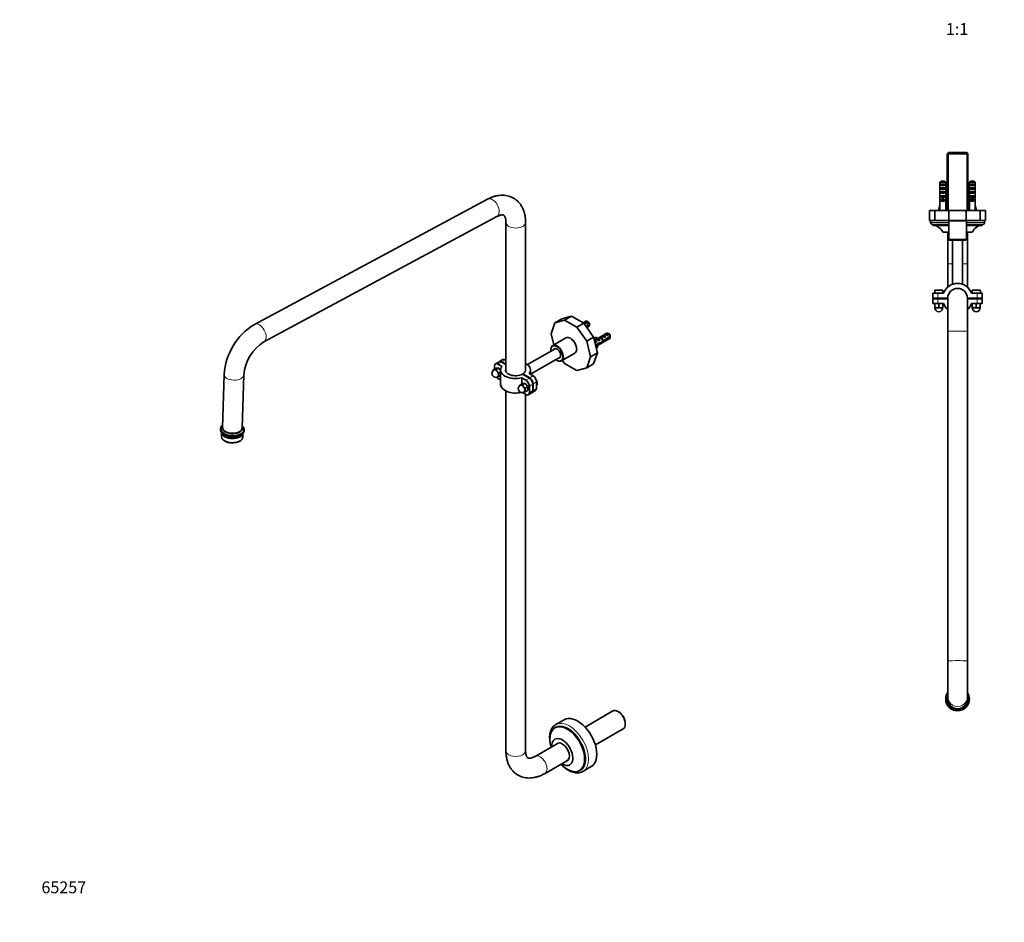
# Model space of a CAD drawing. Units: millimetres. Extents: x 0 to 1910, y 0 to 2455.
# Drawn here: x 0 to 1000, y 0 to 917 of the extents above; entities that cross this region are included whole.
import ezdxf
from ezdxf import colors
from ezdxf.entities.mleader import LeaderData, LeaderLine
from ezdxf.enums import TextEntityAlignment as Align
from ezdxf.math import Vec2, Vec3

# ---------------------------------------------------------------- set-up
doc = ezdxf.new("R2010")
doc.units = ezdxf.units.MM
for name, color, linetype in [('DV3_Défaut', 7, 'Continuous'), ('DV5_Défaut', 7, 'Continuous'), ('Défaut', 7, 'Continuous')]:
    doc.layers.add(name, color=color, linetype=linetype)
doc.styles.add('SEACAD_ArialB', font='arialbd.ttf')

# ---------------------------------------------------------------- blocks, each defined once
blk = doc.blocks.new('_DOT')
at = {"color": 0}
blk.add_line((0, 0), (-1, 0), dxfattribs=at)
at = {"color": 0, "const_width": 0.333}
blk.add_lwpolyline([(-0.1665, 0, 1), (0.1665, 0, 1)], format="xyb", close=True, dxfattribs=at)
blk = doc.blocks.new('SE2')
at = {"layer": 'DV3_Défaut', "color": 7, "linetype": 'Continuous', "lineweight": 35}
for p, q in [((943.3, 782.1), (942.1, 780.9)), ((942.1, 780.9), (963.1, 780.9)), ((942.1, 780.9), (942.1, 723.1)), ((961.9, 782.1), (943.3, 782.1)), ((963.1, 780.9), (961.9, 782.1)), ((963.1, 723.1), (963.1, 780.9)), ((934.7, 751.9), (934.7, 746)), ((940.6, 751.9), (934.7, 751.9)), ((935.9, 753.1), (939.4, 753.1)), ((940.6, 751.9), (940.6, 746)), ((964.7, 751.9), (964.7, 746)), ((970.6, 751.9), (964.7, 751.9)), ((965.9, 753.1), (969.4, 753.1)), ((970.6, 751.9), (970.6, 746)), ((934.6, 741.9), (934.8, 741.9)), ((935.6, 749.1), (935.6, 750.1)), ((935.6, 750.1), (939.6, 750.1)), ((935.6, 749.1), (939.6, 749.1)), ((935.6, 745.1), (935.6, 746.1)), ((935.6, 746.1), (939.6, 746.1)), ((935.6, 745.1), (939.6, 745.1)), ((935.6, 741.1), (935.6, 742.1)), ((935.6, 742.1), (939.6, 742.1)), ((935.6, 741.1), (939.6, 741.1)), ((939.6, 749.1), (939.6, 750.1)), ((939.6, 745.1), (939.6, 746.1)), ((939.6, 741.1), (939.6, 742.1)), ((940.6, 741.9), (940.5, 741.9)), ((964.6, 741.9), (964.8, 741.9)), ((965.6, 749.1), (965.6, 750.1)), ((965.6, 750.1), (969.6, 750.1)), ((965.6, 749.1), (969.6, 749.1)), ((965.6, 745.1), (965.6, 746.1)), ((965.6, 746.1), (969.6, 746.1)), ((965.6, 745.1), (969.6, 745.1)), ((965.6, 741.1), (965.6, 742.1)), ((965.6, 742.1), (969.6, 742.1)), ((965.6, 741.1), (969.6, 741.1)), ((969.6, 749.1), (969.6, 750.1)), ((969.6, 745.1), (969.6, 746.1)), ((969.6, 741.1), (969.6, 742.1)), ((970.6, 741.9), (970.5, 741.9)), ((934.6, 739.2), (934.6, 737.6)), ((934.7, 736.5), (934.7, 730.1)), ((935.6, 737.2), (935.6, 738.1)), ((935.6, 738.1), (936.9, 738.1)), ((935.6, 737.2), (936.9, 737.2)), ((935.6, 733.2), (935.6, 734.1)), ((935.6, 734.1), (936.9, 734.1)), ((935.6, 733.2), (939.6, 733.2)), ((936.9, 738.3), (936.9, 738.1)), ((936.9, 738.1), (936.9, 734.6)), ((936.9, 734.6), (938.4, 734.6)), ((936.9, 734.6), (936.9, 734)), ((936.9, 734), (938.4, 734)), ((938.4, 738.3), (938.4, 738.1)), ((938.4, 738.1), (939.6, 738.1)), ((938.4, 738.1), (938.4, 734.6)), ((938.4, 737.2), (939.6, 737.2)), ((938.4, 734.6), (938.4, 734)), ((938.4, 734.1), (939.6, 734.1)), ((939.6, 737.2), (939.6, 738.1)), ((939.6, 733.2), (939.6, 734.1)), ((940.6, 737.6), (940.6, 739.2)), ((940.6, 736.5), (940.6, 730.1)), ((964.6, 739.2), (964.6, 737.6)), ((964.7, 736.5), (964.7, 730.1)), ((965.6, 737.2), (965.6, 738.1)), ((965.6, 738.1), (966.9, 738.1)), ((965.6, 737.2), (966.9, 737.2)), ((965.6, 733.2), (965.6, 734.1)), ((965.6, 734.1), (966.9, 734.1)), ((965.6, 733.2), (969.6, 733.2)), ((966.9, 738.3), (966.9, 738.1)), ((966.9, 738.1), (966.9, 734.6)), ((966.9, 734.6), (968.4, 734.6)), ((966.9, 734.6), (966.9, 734)), ((966.9, 734), (968.4, 734)), ((968.4, 738.3), (968.4, 738.1)), ((968.4, 738.1), (969.6, 738.1)), ((968.4, 738.1), (968.4, 734.6)), ((968.4, 737.2), (969.6, 737.2)), ((968.4, 734.6), (968.4, 734)), ((968.4, 734.1), (969.6, 734.1)), ((969.6, 737.2), (969.6, 738.1)), ((969.6, 733.2), (969.6, 734.1)), ((970.6, 737.6), (970.6, 739.2)), ((970.6, 736.5), (970.6, 730.1)), ((929.7, 723.1), (924.2, 723.1)), ((924.2, 713.1), (924.2, 723.1)), ((943.9, 723.1), (929.7, 723.1)), ((929.7, 713.1), (929.7, 723.1)), ((933.3, 723.4), (934.6, 729.1)), ((934.6, 723.1), (933.3, 723.4)), ((934.4, 723.2), (934.3, 723.1)), ((934.7, 730.1), (934.6, 730.1)), ((934.6, 730.1), (934.6, 729.1)), ((940.6, 730.1), (940.6, 730.1)), ((940.6, 729.1), (940.6, 730.1)), ((941.9, 723.4), (940.6, 729.1)), ((940.6, 723.1), (941.9, 723.4)), ((940.9, 723.1), (940.8, 723.2)), ((961.4, 723.1), (943.9, 723.1)), ((943.9, 713.1), (943.9, 723.1)), ((975.6, 723.1), (961.4, 723.1)), ((961.4, 713.1), (961.4, 723.1)), ((963.3, 723.4), (964.6, 729.1)), ((964.6, 723.1), (963.3, 723.4)), ((964.4, 723.2), (964.3, 723.1)), ((964.7, 730.1), (964.6, 730.1)), ((964.6, 730.1), (964.6, 729.1)), ((970.6, 730.1), (970.6, 730.1)), ((970.6, 729.1), (970.6, 730.1)), ((971.9, 723.4), (970.6, 729.1)), ((970.6, 723.1), (971.9, 723.4)), ((970.9, 723.1), (970.8, 723.2)), ((981, 723.1), (975.6, 723.1)), ((975.6, 713.1), (975.6, 723.1)), ((981, 713.1), (981, 723.1)), ((929.7, 713.1), (924.2, 713.1)), ((925.1, 713.1), (925.1, 711.1)), ((943.9, 713.1), (929.7, 713.1)), ((944.1, 713.1), (943.6, 712.6)), ((943.6, 712.6), (961.6, 712.6)), ((943.6, 712.6), (943.6, 699.7)), ((961.4, 713.1), (943.9, 713.1)), ((961.6, 712.6), (961.1, 713.1)), ((975.6, 713.1), (961.4, 713.1)), ((961.6, 693.6), (961.6, 712.6)), ((981, 713.1), (975.6, 713.1)), ((980.1, 711.1), (980.1, 713.1)), ((943.6, 709.1), (927.1, 709.1)), ((927.6, 709.1), (927.6, 708.1)), ((943.6, 708.1), (927.6, 708.1)), ((943.6, 701.1), (937.6, 701.1)), ((942.6, 701.1), (942.6, 669.1)), ((978.1, 709.1), (961.6, 709.1)), ((977.6, 708.1), (961.6, 708.1)), ((967.6, 701.1), (961.6, 701.1)), ((962.6, 669.1), (962.6, 701.1)), ((977.6, 708.1), (977.6, 709.1)), ((943.6, 696.5), (943.6, 693.6)), ((961.6, 693.6), (943.6, 693.6)), ((943.6, 693.6), (944.1, 693.1)), ((944.1, 693.1), (961.1, 693.1)), ((947.6, 693.1), (947.6, 648.2)), ((957.6, 648.2), (957.6, 693.1)), ((961.1, 693.1), (961.6, 693.6)), ((942.6, 669.1), (942.6, 645.3)), ((962.6, 645.3), (962.6, 669.1)), ((929.5, 641.1), (929.4, 641.1)), ((929.4, 641.1), (929.4, 639.1)), ((929.5, 642.1), (929.5, 641.1)), ((929.9, 642.4), (937.4, 642.4)), ((937.7, 642.1), (937.8, 641.1)), ((937.8, 641.1), (937.8, 641.1)), ((937.9, 639.1), (937.8, 641.1)), ((967.5, 641.1), (967.4, 641.1)), ((967.4, 641.1), (967.4, 639.1)), ((967.5, 642.1), (967.5, 641.1)), ((967.9, 642.4), (975.4, 642.4)), ((975.7, 642.1), (975.8, 641.1)), ((975.8, 641.1), (975.8, 641.1)), ((975.9, 639.1), (975.8, 641.1)), ((927.6, 634.1), (927.6, 639.1)), ((927.6, 639.1), (932.6, 639.1)), ((932.6, 634.1), (927.6, 634.1)), ((927.6, 628.6), (927.6, 633.6)), ((927.6, 633.6), (932.6, 633.6)), ((931.1, 634.1), (931.1, 633.6)), ((938.5, 639.1), (932.6, 639.1)), ((932.6, 634.1), (942.6, 634.1)), ((942.6, 633.6), (932.6, 633.6)), ((936.1, 633.6), (936.1, 634.1)), ((942.6, 634.1), (942.6, 600.3)), ((962.6, 634.1), (972.6, 634.1)), ((962.6, 600.3), (962.6, 634.1)), ((972.6, 633.6), (962.6, 633.6)), ((972.6, 639.1), (966.8, 639.1)), ((969.1, 634.1), (969.1, 633.6)), ((972.6, 639.1), (977.6, 639.1)), ((977.6, 634.1), (972.6, 634.1)), ((972.6, 633.6), (977.6, 633.6)), ((974.1, 633.6), (974.1, 634.1)), ((977.6, 639.1), (977.6, 634.1)), ((977.6, 633.6), (977.6, 628.6)), ((932.6, 628.6), (927.6, 628.6)), ((930.2, 628.6), (929.6, 628.1)), ((929.6, 628.1), (929.6, 628.6)), ((929.6, 628.1), (929.6, 624.8)), ((929.6, 624.8), (929.6, 624.4)), ((929.6, 624.4), (931.1, 624.4)), ((931.6, 624.4), (931.1, 624.4)), ((932.1, 624.4), (931.6, 624.4)), ((932.1, 624.4), (935.1, 624.4)), ((932.6, 628.6), (938.5, 628.6)), ((933.6, 628.1), (933.1, 628.6)), ((934.2, 628.6), (933.6, 628.1)), ((933.6, 628.1), (933.6, 624.8)), ((935.6, 624.4), (935.1, 624.4)), ((936.1, 624.4), (935.6, 624.4)), ((936.1, 624.4), (937.6, 624.4)), ((937.6, 628.1), (937.1, 628.6)), ((937.6, 628.6), (937.6, 628.1)), ((937.6, 628.1), (937.6, 624.8)), ((937.6, 624.4), (937.6, 624.8)), ((966.8, 628.6), (972.6, 628.6)), ((968.2, 628.6), (967.6, 628.1)), ((967.6, 628.1), (967.6, 628.6)), ((967.6, 628.1), (967.6, 624.8)), ((967.6, 624.8), (967.6, 624.4)), ((967.6, 624.4), (969.1, 624.4)), ((969.6, 624.4), (969.1, 624.4)), ((970.1, 624.4), (969.6, 624.4)), ((970.1, 624.4), (973.1, 624.4)), ((971.6, 628.1), (971.1, 628.6)), ((972.2, 628.6), (971.6, 628.1)), ((971.6, 628.1), (971.6, 624.8)), ((977.6, 628.6), (972.6, 628.6)), ((973.6, 624.4), (973.1, 624.4)), ((974.1, 624.4), (973.6, 624.4)), ((974.1, 624.4), (975.6, 624.4)), ((975.6, 628.1), (975.1, 628.6)), ((975.6, 628.6), (975.6, 628.1)), ((975.6, 628.1), (975.6, 624.8)), ((975.6, 624.4), (975.6, 624.8)), ((942.6, 600.3), (942.6, 265.5)), ((962.6, 265.5), (962.6, 600.3)), ((942.6, 265.5), (942.6, 229.3)), ((962.6, 229.3), (962.6, 265.5)), ((940.6, 227), (940.6, 226.9)), ((942.6, 229.3), (942.6, 227)), ((962.6, 227), (962.6, 229.3)), ((964.6, 226.9), (964.6, 227))]:
    blk.add_line(p, q, dxfattribs=at)
at = {"layer": 'DV3_Défaut', "color": 7, "linetype": 'Continuous', "lineweight": 18}
for p, q in [((943.3, 723.1), (943.3, 782.1)), ((961.9, 723.1), (961.9, 782.1)), ((936.9, 738.1), (937.6, 738.1)), ((937.6, 738.1), (938.4, 738.1)), ((966.9, 738.1), (967.6, 738.1)), ((967.6, 738.1), (968.4, 738.1)), ((943.6, 711.1), (925.1, 711.1)), ((980.1, 711.1), (961.6, 711.1)), ((947.6, 669.1), (942.6, 669.1)), ((962.6, 669.1), (957.6, 669.1)), ((929.5, 642.1), (937.7, 642.1)), ((967.5, 642.1), (975.7, 642.1)), ((931.6, 634.1), (931.6, 633.6)), ((932.6, 639.1), (932.6, 634.1)), ((932.6, 633.6), (932.6, 628.6)), ((935.6, 634.1), (935.6, 633.6)), ((969.6, 634.1), (969.6, 633.6)), ((972.6, 634.1), (972.6, 639.1)), ((972.6, 628.6), (972.6, 633.6)), ((973.6, 634.1), (973.6, 633.6))]:
    blk.add_line(p, q, dxfattribs=at)
at = {"layer": 'DV3_Défaut', "color": 7, "linetype": 'Continuous', "lineweight": 35}
for centre, radius, start, end in [((927.1, 711.1), 1.99, 180, 270), ((978.1, 711.1), 1.99, 270, 0), ((927.6, 697.4), 10.6, 20.016, 90), ((977.6, 697.4), 10.6, 90, 159.984), ((934.8, 698.1), 9, 349.6274, 10.3709), ((952.6, 634.1), 15, 19.4712, 160.5288), ((952.6, 634.1), 10, 0, 180), ((931.9, 630.1), 5.76, 247.1725, 262.6746), ((933.6, 624.4), 4, 180, 0), ((931.4, 630.1), 5.76, 277.3254, 292.8275), ((935.9, 630.1), 5.76, 247.1725, 262.6746), ((935.4, 630.1), 5.76, 277.3254, 292.8275), ((952.6, 633.6), 15, 199.4712, 228.1897), ((952.6, 633.6), 15, 311.8103, 340.5288), ((969.9, 630.1), 5.76, 247.1725, 262.6746), ((971.6, 624.4), 4, 180, 0), ((969.4, 630.1), 5.76, 277.3254, 292.8275), ((973.9, 630.1), 5.76, 247.1725, 262.6746), ((973.4, 630.1), 5.76, 277.3254, 292.8275)]:
    blk.add_arc(centre, radius, start, end, dxfattribs=at)
for centre, major_axis, ratio, start_param, end_param in [((937.6, 744.2), (0, 10.5), 0.285569, 1.403348, 1.570796), ((937.6, 744.2), (0, 6.74), 0.445101, 1.570796, 1.910633), ((937.6, 741.8), (0, 6.74), 0.445101, 1.387338, 1.545119), ((937.6, 739.2), (0, 8.33), 0.359989, 1.230959, 1.570796), ((937.6, 742.1), (0, -8.33), 0.359989, 4.738067, 4.890466), ((937.6, 750.8), (3, 0), 0.760351, 3.989655, 5.435123), ((937.6, 746.8), (3, 0), 0.760351, 3.989655, 5.435123), ((937.6, 742.8), (3, 0), 0.760351, 3.989655, 5.435123), ((937.6, 744.2), (0, 6.74), 0.445101, 4.372552, 4.712389), ((937.6, 739.2), (0, 8.33), 0.359989, 4.712389, 5.052226), ((937.6, 744.2), (0, 10.5), 0.285569, 4.712389, 4.879837), ((937.6, 741.8), (0, 6.74), 0.445101, 4.738067, 4.895847), ((937.6, 742.1), (0, -8.33), 0.359989, 1.39272, 1.545119), ((967.6, 744.2), (0, 10.5), 0.285569, 1.403348, 1.570796), ((967.6, 744.2), (0, -6.74), 0.445101, 4.712389, 5.052226), ((967.6, 741.8), (0, 6.74), 0.445101, 1.387338, 1.545119), ((967.6, 739.2), (0, 8.33), 0.359989, 1.230959, 1.570796), ((967.6, 742.1), (0, -8.33), 0.359989, 4.738067, 4.890466), ((967.6, 750.8), (3, 0), 0.760351, 3.989655, 5.435123), ((967.6, 746.8), (3, 0), 0.760351, 3.989655, 5.435123), ((967.6, 742.8), (3, 0), 0.760351, 3.989655, 5.435123), ((967.6, 744.2), (0, -6.74), 0.445101, 1.230959, 1.570796), ((967.6, 739.2), (0, 8.33), 0.359989, 4.712389, 5.052226), ((967.6, 744.2), (0, 10.5), 0.285569, 4.712389, 4.879837), ((967.6, 741.8), (0, 6.74), 0.445101, 4.738067, 4.895847), ((967.6, 742.1), (0, -8.33), 0.359989, 1.39272, 1.545119), ((937.6, 737.6), (0, 6.74), 0.445101, 1.570796, 1.738244), ((937.6, 739.4), (3, 0), 0.976011, 3.989655, 4.459709), ((937.6, 735.4), (3, 0), 0.976011, 3.989655, 5.435123), ((937.6, 745.1), (0, -7.06), 0.425017, 6.030505, 6.283185), ((937.6, 745.1), (0, 7.06), 0.425017, 3.141593, 3.394273), ((937.6, 739.4), (3, 0), 0.976011, 4.965069, 5.435123), ((937.6, 737.6), (0, 6.74), 0.445101, 4.544941, 4.712389), ((967.6, 737.6), (0, 6.74), 0.445101, 1.570796, 1.738244), ((967.6, 739.4), (3, 0), 0.976011, 3.989655, 4.459709), ((967.6, 735.4), (3, 0), 0.976011, 3.989655, 5.435123), ((967.6, 745.1), (0, -7.06), 0.425017, 6.030505, 6.283185), ((967.6, 745.1), (0, 7.06), 0.425017, 3.141593, 3.394273), ((967.6, 739.4), (3, 0), 0.976011, 4.965069, 5.435123), ((967.6, 737.6), (0, 6.74), 0.445101, 4.544941, 4.712389), ((937.6, 742.2), (-0.8, -51.9), 0.055876, -1.314474, -1.194522), ((937.6, 742.2), (0.8, -51.9), 0.055876, 1.194522, 1.314474), ((967.6, 742.2), (-0.8, -51.9), 0.055876, -1.314474, -1.194522), ((967.6, 742.2), (0.8, -51.9), 0.055876, 1.194522, 1.314474), ((952.6, 227), (-12, 0), 0.999391, 5.6975, 6.283185), ((952.6, 227), (-12, 0), 0.999391, 0, 3.727278), ((952.6, 227), (10.5, 0), 0.999391, 2.831748, 6.283185), ((952.6, 227), (10.5, 0), 0.999391, 0, 0.309845), ((952.6, 226.9), (12, 0), 0.999391, 3.141593, 6.283185), ((952.6, 227), (-10, 0), 0.999391, 0, 3.141593)]:
    blk.add_ellipse(centre, major_axis=major_axis, ratio=ratio, start_param=start_param, end_param=end_param, dxfattribs=at)
at = {"layer": 'DV3_Défaut', "color": 7, "linetype": 'Continuous', "lineweight": 18}
for centre, major_axis, ratio in [((952.6, 600.3), (10, 0), 0.034899), ((952.6, 265.5), (10, 0), 0.034899), ((952.6, 229.3), (-10, 0), 0.999391)]:
    blk.add_ellipse(centre, major_axis=major_axis, ratio=ratio, start_param=0, end_param=3.141593, dxfattribs=at)
at = {"layer": 'DV3_Défaut', "color": 7, "linetype": 'Continuous', "lineweight": 35}
for points in [[(935.9, 753.1), (935.5, 752.7), (935.1, 752.3), (934.7, 751.9)], [(939.4, 753.1), (939.8, 752.7), (940.2, 752.3), (940.6, 751.9)], [(965.9, 753.1), (965.5, 752.7), (965.1, 752.3), (964.7, 751.9)], [(969.4, 753.1), (969.8, 752.7), (970.2, 752.3), (970.6, 751.9)]]:
    blk.add_open_spline(points, degree=3, dxfattribs=at)
for points in [[(929.9, 642.4), (929.8, 642.4), (929.7, 642.3), (929.6, 642.2), (929.5, 642.1), (929.5, 642.1)], [(937.4, 642.4), (937.5, 642.4), (937.6, 642.3), (937.7, 642.2), (937.7, 642.1), (937.7, 642.1)], [(967.9, 642.4), (967.8, 642.4), (967.7, 642.3), (967.6, 642.2), (967.5, 642.1), (967.5, 642.1)], [(975.4, 642.4), (975.5, 642.4), (975.6, 642.3), (975.7, 642.2), (975.7, 642.1), (975.7, 642.1)]]:
    blk.add_open_spline(points, degree=3, knots=[0, 0, 0, 0, 0.5, 0.5, 1, 1, 1, 1], dxfattribs=at)
blk = doc.blocks.new('SE4')
at = {"layer": 'DV5_Défaut', "color": 7, "linetype": 'Continuous', "lineweight": 35}
for p, q in [((475.2, 734.7), (238.5, 607.5)), ((248, 589.9), (484.7, 717.1)), ((493.9, 711.1), (493.9, 559.6)), ((513.9, 561.3), (513.9, 711.1)), ((543.5, 609.2), (550.6, 613.3)), ((553.5, 611.8), (543.5, 609.2)), ((560.6, 615.9), (550.6, 613.3)), ((553.5, 611.8), (560.6, 615.9)), ((565.9, 604.6), (553.5, 611.8)), ((573, 608.7), (560.6, 615.9)), ((575.1, 610.7), (572.3, 609.1)), ((577.4, 610.1), (576.6, 610.6)), ((543.5, 609.2), (539.7, 597.8)), ((565.9, 604.6), (573, 608.7)), ((576, 590.4), (565.9, 604.6)), ((583, 594.5), (573, 608.7)), ((573.2, 609.7), (573.9, 610.1)), ((573.9, 610.1), (576.7, 608.4)), ((578.6, 607.3), (575.3, 605.4)), ((575.7, 604.9), (578.6, 606.5)), ((576, 608), (576.7, 608.4)), ((576.1, 604.4), (578.1, 605.5)), ((539.7, 597.8), (542.4, 586.6)), ((554.9, 593.8), (541.4, 586)), ((559.7, 593.1), (559.4, 593.3)), ((576, 590.4), (583, 594.5)), ((579.8, 574.6), (576, 590.4)), ((586.9, 578.7), (583, 594.5)), ((586, 592.5), (583.8, 591.3)), ((583.8, 591.3), (586.6, 589.7)), ((585, 594.4), (584.6, 593.9)), ((584.6, 593.9), (585.7, 593.3)), ((585, 594.4), (586.1, 593.8)), ((585.3, 585.2), (599.3, 593.3)), ((586.1, 593.8), (585.7, 593.3)), ((585.7, 592.7), (586.7, 592.1)), ((596.3, 598.5), (586.8, 593)), ((587.6, 593), (587.5, 593)), ((588.7, 592.4), (588.5, 592.4)), ((588.7, 592.4), (588.5, 592.3)), ((588.5, 592.3), (588.5, 591.8)), ((588.5, 591.8), (589.4, 591.3)), ((588.7, 594.1), (589.4, 594.5)), ((588.8, 590.9), (589.4, 591.3)), ((589.4, 594.5), (592.2, 592.9)), ((591.5, 592.5), (592.2, 592.9)), ((591.6, 595.8), (592.3, 596.2)), ((592.9, 590.6), (592.2, 590.9)), ((592.3, 596.2), (595.1, 594.6)), ((593.4, 591.2), (594.3, 590.7)), ((594.4, 597.4), (595.1, 597.8)), ((594.4, 594.2), (595.1, 594.6)), ((595.1, 597.8), (597.9, 596.2)), ((595.8, 591.9), (595.2, 592.2)), ((599.9, 595.1), (595.7, 592.7)), ((595.8, 591.9), (599.9, 594.3)), ((597.2, 595.8), (597.9, 596.2)), ((598.6, 597.9), (597.8, 598.3)), ((543.9, 582.8), (515.7, 566.6)), ((539.6, 581.9), (539.6, 581.5)), ((565.7, 582.3), (565.7, 582.7)), ((589, 588.8), (585, 586.5)), ((585.2, 585.8), (588.9, 587.9)), ((585.7, 583.3), (586.1, 583.3)), ((586, 589.3), (586.6, 589.7)), ((588.9, 587.9), (588.1, 588.3)), ((588.9, 588.8), (590, 588.1)), ((490.8, 571.7), (487.2, 569.7)), ((493.9, 571.1), (493.3, 571.5)), ((518.9, 556.8), (548.9, 574.2)), ((545.6, 571.1), (545.9, 570.9)), ((550.4, 570.4), (563.9, 578.2)), ((551.3, 570.9), (553.5, 567.7)), ((576, 563.2), (579.8, 574.6)), ((579.8, 574.6), (586.9, 578.7)), ((583, 567.3), (586.9, 578.7)), ((481, 561.4), (480.9, 560.6)), ((483.4, 562.8), (481, 561.4)), ((481.8, 561.3), (481, 561.4)), ((482.2, 561.4), (481.8, 561.3)), ((482.5, 561.4), (482.2, 561.4)), ((482.3, 565.2), (482.3, 562.1)), ((483.9, 561.7), (482.5, 561.4)), ((486.9, 569.5), (483.3, 567.4)), ((484.1, 563), (483.4, 562.8)), ((486.2, 563), (483.9, 561.7)), ((484.6, 560.2), (483.9, 561.7)), ((486.2, 563.2), (484.1, 563)), ((485, 559.7), (484.6, 560.2)), ((485.8, 567.2), (490, 564.8)), ((486.2, 563), (486.2, 563.2)), ((486.9, 562.7), (486.2, 563)), ((488.5, 560.8), (486.9, 562.7)), ((488.5, 561.1), (488.5, 546.4)), ((493.9, 566.6), (489.4, 569.2)), ((489.7, 569.4), (493.9, 567.1)), ((518.9, 556.7), (518.9, 561.3)), ((553.5, 567.7), (565.9, 560.6)), ((565.9, 560.6), (576, 563.2)), ((576, 563.2), (583, 567.3)), ((207.7, 556.7), (206, 502.7)), ((226, 502.1), (227.6, 556.1)), ((485.3, 559.3), (485, 559.7)), ((486.7, 558.1), (485.3, 559.3)), ((485.3, 554.1), (486.7, 554.4)), ((485.3, 554.1), (485.3, 554.1)), ((485.8, 552.5), (488.5, 551)), ((486.4, 556.6), (486.7, 558.1)), ((486.4, 556.1), (486.4, 556.6)), ((486.4, 555.6), (486.4, 556.1)), ((488.5, 559.2), (486.7, 558.1)), ((488.5, 555.4), (486.7, 554.4)), ((510, 553.3), (514.1, 550.9)), ((510, 553.3), (510, 547.1)), ((517.7, 552.9), (510.6, 557)), ((510.9, 557.2), (518, 553.1)), ((510.9, 556.8), (510.9, 557.2)), ((521.5, 555.2), (517.4, 557.5)), ((510.2, 547.2), (507.9, 545.9)), ((508.7, 545.8), (507.9, 545.9)), ((509, 545.9), (508.7, 545.8)), ((509.4, 545.9), (509, 545.9)), ((510.7, 546.2), (509.4, 545.9)), ((511, 547.5), (510.2, 547.2)), ((513.1, 547.5), (510.7, 546.2)), ((511.5, 544.7), (510.7, 546.2)), ((513, 547.7), (511, 547.5)), ((511.9, 544.2), (511.5, 544.7)), ((512.2, 543.8), (511.9, 544.2)), ((513.6, 542.6), (512.2, 543.8)), ((513.1, 547.5), (513, 547.7)), ((513.8, 547.2), (513.1, 547.5)), ((513.3, 540.6), (513.3, 541.1)), ((513.3, 540.1), (513.3, 540.6)), ((513.6, 538.9), (513.3, 540.1)), ((515.9, 544), (513.6, 542.6)), ((515.9, 540.2), (513.6, 538.9)), ((515.9, 544.7), (513.8, 547.2)), ((515.9, 544), (515.9, 544.7)), ((516.2, 540.9), (516.2, 543.7)), ((517.7, 544.7), (517.7, 538.2)), ((520.5, 538.2), (524, 540.2)), ((521.2, 546.8), (521.2, 540.3)), ((521.5, 540.5), (521.5, 547)), ((525.1, 542.5), (525.1, 549)), ((525.8, 548.2), (525.2, 547.8)), ((525.2, 547.9), (525.8, 547.5)), ((525.2, 546.9), (525.8, 547.3)), ((493.9, 539.7), (493.9, 174.3)), ((510.6, 538.2), (514.1, 536.2)), ((512.1, 538.6), (512.2, 538.6)), ((512.2, 538.6), (513.6, 538.9)), ((513.9, 174.3), (513.9, 536.3)), ((516.6, 535.9), (520.2, 538)), ((204, 501.5), (204, 500.3)), ((228, 499.6), (228, 500.8)), ((205, 497.4), (204.9, 493.6)), ((226.6, 493), (226.7, 496.8)), ((207.6, 489.5), (208.3, 489)), ((222.9, 488.6), (223.7, 489)), ((602.4, 214.7), (574.3, 198.4)), ((608.5, 213.7), (607.7, 214.2)), ((553, 205.8), (544.6, 200.9)), ((615.1, 201.3), (615.1, 202.3)), ((544.4, 198), (543.7, 197.5)), ((584.8, 180.3), (612.9, 196.5)), ((547, 182.1), (523.6, 168.6)), ((533.6, 151.3), (557, 164.8)), ((568.7, 154.2), (569.4, 154.7)), ((572.1, 153.3), (580.5, 158.2))]:
    blk.add_line(p, q, dxfattribs=at)
at = {"layer": 'DV5_Défaut', "color": 7, "linetype": 'Continuous', "lineweight": 18}
for p, q in [((587.5, 593), (588, 592.7)), ((588, 592.7), (588.5, 592.4)), ((493.3, 571.5), (489.7, 569.4)), ((489.4, 569.2), (485.8, 567.2)), ((514.1, 550.9), (517.7, 552.9)), ((518, 553.1), (521.5, 555.2)), ((521.2, 546.8), (517.7, 544.7)), ((517.7, 538.2), (521.2, 540.3)), ((525.1, 549), (521.5, 547)), ((521.5, 540.5), (525.1, 542.5))]:
    blk.add_line(p, q, dxfattribs=at)
at = {"layer": 'DV5_Défaut', "color": 7, "linetype": 'Continuous', "lineweight": 35}
for centre, radius, start, end in [((272, 552.4), 64.5, 121.3056, 176.1899), ((535.6, 607), 43.1, 0.52, 1.8395), ((535.6, 606.1), 43.1, 0.52, 1.5951), ((556.8, 594.7), 43.1, 0.52, 1.8395), ((556.8, 593.9), 43.1, 0.52, 1.5951), ((272.4, 552.2), 44.9, 122.9166, 175.0664), ((483.6, 557.7), 4, 120, 300), ((491.2, 556.1), 4.86, 185.306, 200.4594), ((510.4, 542.2), 4, 120, 300), ((517.1, 543.4), 9.52, 164.9097, 170.1925), ((522.7, 540.2), 9.52, 164.9097, 174.5791), ((514.6, 542.1), 2.26, 42.8271, 54.8501), ((506.1, 545.5), 11.1, 331.6846, 335.8411)]:
    blk.add_arc(centre, radius, start, end, dxfattribs=at)
at = {"layer": 'DV5_Défaut', "color": 7, "linetype": 'Continuous', "lineweight": 18}
for centre, major_axis, ratio, start_param, end_param in [((480, 725.9), (4.73, -8.81), 0.597148, 0, 3.141593), ((503.9, 711.1), (-10, 0), 0.57735, 0.003877, 3.141136), ((243.2, 598.7), (4.73, -8.81), 0.597148, 0.000029, 3.141112), ((545.6, 578), (2.8, -4.85), 0.57735, 0, 3.608739), ((545.6, 578), (2.8, -4.85), 0.57735, 5.816039, 6.283185), ((217.6, 556.4), (10, -0.3), 0.556849, 3.139731, 6.280708), ((556.9, 176.3), (12.8, -22.1), 0.57735, 0, 3.539579), ((558.3, 177.1), (13.8, -23.8), 0.57735, 0.000932, 3.131617), ((503.9, 174.3), (-10, 0), 0.57735, 0, 3.141593), ((528.6, 160), (5, -8.66), 0.57735, 0, 3.141055), ((528.6, 160), (5, -8.66), 0.57735, 6.282984, 6.283185), ((556.9, 176.3), (12.8, -22.1), 0.57735, 5.885199, 6.283185)]:
    blk.add_ellipse(centre, major_axis=major_axis, ratio=ratio, start_param=start_param, end_param=end_param, dxfattribs=at)
at = {"layer": 'DV5_Défaut', "color": 7, "linetype": 'Continuous', "lineweight": 35}
for centre, major_axis, ratio, start_param, end_param in [((575.3, 607.4), (-1.5, 2.6), 0.57735, 4.775053, 6.220521), ((576.6, 608.1), (1.5, -2.6), 0.57735, 0.952846, 3.141593), ((577.4, 608.6), (0.9, -1.56), 0.57735, 1.066878, 2.356194), ((575.8, 607.7), (-2.66, 1.93), 0.115702, 4.723481, 6.168949), ((576.6, 608.1), (-1.5, 2.6), 0.57735, 3.141593, 3.759543), ((559.4, 586), (-4.5, 7.79), 0.57735, 3.141593, 6.283185), ((559.7, 586.2), (4.25, -7.36), 0.57735, 0.785398, 2.356194), ((585.2, 588.6), (-1.5, 2.6), 0.57735, 4.775053, 6.196939), ((586.1, 589.2), (-2.96, 1.75), 0.010512, -1.514056, -0.773679), ((589.3, 599), (3.63, 6.29), 0.57735, 2.777774, 3.141593), ((590.4, 598.4), (3.63, 6.29), 0.57735, 2.777774, 3.565492), ((590.4, 598.4), (3.28, 5.69), 0.57735, 2.767061, 3.525106), ((589.3, 599), (3.28, 5.69), 0.57735, 3.303747, 3.525106), ((589, 590.8), (-2.96, 1.75), 0.010512, -1.514056, -0.917136), ((593, 593.1), (-5.42, 0.09), 0.238952, 0.153006, 0.405686), ((593, 593.1), (-5.42, 0.09), 0.238952, 0.405686, 0.658366), ((588, 590.3), (-1.5, 2.6), 0.57735, 4.775053, 5.245107), ((591.3, 592.2), (-2.66, 1.93), 0.115702, 4.723481, 6.168949), ((590.8, 591.9), (-1.5, 2.6), 0.57735, 4.775053, 6.220521), ((590.9, 591.9), (-6.05, -5.73), 0.282797, 1.174727, 1.629027), ((588.8, 590.7), (6.05, 5.73), 0.282797, 4.693365, 5.136135), ((594.2, 593.8), (-2.66, 1.93), 0.115702, 4.723481, 6.168949), ((593.7, 593.5), (-1.5, 2.6), 0.57735, 4.775053, 6.220521), ((592.4, 592.8), (5.22, -0.24), 0.23758, 4.802041, 5.141878), ((590.6, 591.8), (5.22, -0.24), 0.23758, -1.11563, -0.779706), ((594.9, 594.3), (-7.57, -6.62), 0.231198, 1.287888, 1.482042), ((597, 595.5), (-2.66, 1.93), 0.115702, 4.723481, 6.168949), ((592.4, 592.8), (7.57, 6.62), 0.231198, -1.492103, -1.324655), ((596.5, 595.2), (-1.5, 2.6), 0.57735, 4.775053, 6.220521), ((597.8, 595.9), (1.5, -2.6), 0.57735, 0.952846, 3.141593), ((598.6, 596.4), (0.9, -1.56), 0.57735, 1.066878, 2.356194), ((597.8, 595.9), (-1.5, 2.6), 0.57735, 3.141593, 3.759543), ((545.6, 578), (-4.25, 7.36), 0.57735, 0, 0.941921), ((545.9, 578.2), (4.5, -7.79), 0.57735, 0, 3.926991), ((545.6, 578), (-4.25, 7.36), 0.57735, 2.199671, 6.283185), ((545.9, 578.2), (-2.55, 4.42), 0.57735, 0, 0.198355), ((545.9, 578.2), (-2.55, 4.42), 0.57735, 2.943238, 6.283185), ((590.4, 583.6), (3.63, 6.29), 0.57735, 1.486168, 1.934615), ((590.4, 583.6), (-3.28, -5.69), 0.57735, 4.490586, 5.086921), ((586, 589.1), (5.22, -0.24), 0.23758, -0.973859, -0.66133), ((587.7, 590.1), (5.22, -0.24), 0.23758, -1.308756, -1.038374), ((489.7, 565.4), (2.5, -4.33), 0.57735, 2.356194, 3.212362), ((493.3, 567.4), (2.5, -4.33), 0.57735, 2.356194, 3.141593), ((545.9, 578.2), (4.5, -7.79), 0.57735, 5.497787, 6.283185), ((483.6, 557.7), (2.02, -3.5), 0.57735, 3.023141, 3.317461), ((483.6, 557.7), (2, -3.46), 0.57735, 2.879793, 3.141593), ((483.6, 557.7), (-2, 3.46), 0.57735, 4.974188, 6.021386), ((485.8, 563.1), (2.5, -4.33), 0.57735, 2.356194, 3.926991), ((483.6, 557.7), (-2.02, 3.5), 0.57735, 5.117536, 5.878038), ((486.5, 559.4), (-2.17, 3.76), 0.57735, -0.91205, -0.658747), ((489.4, 565.2), (2.5, -4.33), 0.57735, 2.356194, 3.141593), ((503.5, 561.1), (15, 0), 0.57735, 2.696031, 5.15795), ((503.5, 561.1), (10, 0), 0.57735, 2.874888, 5.497787), ((503.9, 561.3), (-10, 0), 0.57735, 2.356194, 3.141593), ((503.9, 561.3), (-15, 0), 0.57735, 2.696031, 3.982661), ((485.8, 556.6), (-2.5, 4.33), 0.57735, 1.906785, 2.356194), ((483.6, 557.7), (-2, 3.46), 0.57735, 3.926991, 4.974188), ((483.6, 557.7), (-2.02, 3.5), 0.57735, 4.070338, 4.830841), ((483.6, 557.7), (-2.02, 3.5), 0.57735, 3.023141, 3.783643), ((483.6, 557.7), (-2, 3.46), 0.57735, 3.141593, 3.926991), ((514.1, 546.8), (2.5, -4.33), 0.57735, 0.785398, 2.356194), ((517.7, 548.8), (-2.5, 4.33), 0.57735, 3.926991, 5.497787), ((518, 549), (2.5, -4.33), 0.57735, 0.785398, 2.356194), ((521.5, 551.1), (-2.5, 4.33), 0.57735, 3.926991, 5.497787), ((522.9, 549.4), (2.07, -3.59), 0.57735, 0.93063, 1.726636), ((503.5, 546.4), (15, 0), 0.57735, 3.141593, 5.107442), ((510.4, 542.2), (2.02, -3.5), 0.57735, 3.023141, 3.317461), ((510.4, 542.2), (2, -3.46), 0.57735, 2.879793, 3.141593), ((510.4, 542.2), (-2, 3.46), 0.57735, 4.974188, 6.021386), ((510.4, 542.2), (-2.02, 3.5), 0.57735, 5.117536, 5.878038), ((510.4, 542.2), (-2, 3.46), 0.57735, 3.926991, 4.974188), ((510.4, 542.2), (-2.02, 3.5), 0.57735, 4.070338, 4.830841), ((510.4, 542.2), (-2.02, 3.5), 0.57735, 3.023141, 3.783643), ((510.4, 542.2), (-2, 3.46), 0.57735, 3.141593, 3.926991), ((513.4, 543.9), (-2.17, 3.76), 0.57735, -0.91205, -0.658747), ((513.4, 543.9), (2.17, -3.76), 0.57735, 1.182345, 1.435649), ((517.7, 542.3), (-2.5, 4.33), 0.57735, 3.141593, 3.926991), ((518, 542.5), (-2.5, 4.33), 0.57735, 3.070823, 3.926991), ((521.5, 544.5), (-2.5, 4.33), 0.57735, 3.141593, 3.926991), ((522.9, 549.4), (-2.07, 3.59), 0.57735, 3.166288, 3.781759), ((522.3, 549), (2.09, -3.62), 0.57735, 0.641365, 0.929431), ((514.1, 540.3), (-2.5, 4.33), 0.57735, 2.356194, 3.926991), ((216, 501.2), (-12, 0.4), 0.556849, 0, 3.727278), ((216, 499.9), (-12, 0.4), 0.556849, 0, 3.141593), ((216, 501.2), (-12, 0.4), 0.556849, 5.6975, 6.283185), ((216, 502.4), (10.5, -0.3), 0.556849, 2.831748, 6.283185), ((216, 502.4), (10, -0.3), 0.556849, 3.141593, 6.283185), ((216, 502.4), (10.5, -0.3), 0.556849, 0, 0.309845), ((215.8, 493.3), (10.8, -0.3), 0.556849, 3.141593, 6.283185), ((215.9, 497.5), (-10.8, 0.3), 0.556849, 0.064437, 3.077156), ((215.9, 497.5), (-10, 0.3), 0.556849, 0.268902, 2.87269), ((215.7, 492.5), (-9.85, 0.29), 0.556849, 0.734758, 2.406835), ((566.8, 182), (13.7, -23.8), 0.57735, 0, 3.141593), ((607.7, 205.6), (-5.25, 9.09), 0.57735, 3.141593, 6.283185), ((608.5, 206.1), (4.65, -8.05), 0.57735, 0.785398, 2.356194), ((556.9, 176.3), (12.5, -21.7), 0.57735, 0, 3.141593), ((558.3, 177.1), (13.8, -23.8), 0.57735, 3.131617, 3.141593), ((556.2, 175.9), (12.5, -21.7), 0.57735, 0, 4.300872), ((551.2, 173), (7.5, -13), 0.57735, 0, 3.982661), ((551.2, 173), (5.05, -8.75), 0.57735, 0, 3.282429), ((556.2, 175.9), (12.5, -21.7), 0.57735, 5.123906, 6.283185), ((551.2, 173), (7.5, -13), 0.57735, 5.442117, 6.283185), ((551.2, 173), (5.05, -8.75), 0.57735, 6.142349, 6.283185)]:
    blk.add_ellipse(centre, major_axis=major_axis, ratio=ratio, start_param=start_param, end_param=end_param, dxfattribs=at)
for points, knots in [([(513.9, 711.1), (513.9, 711.9), (513.8, 713.8), (513.5, 717.2), (512.7, 720.8), (511.5, 724.3), (510, 727.4), (508.1, 730.2), (505.9, 732.6), (503.5, 734.7), (500.8, 736.3), (498, 737.5), (495.1, 738.3), (492, 738.8), (488.9, 738.8), (485.6, 738.4), (482.3, 737.7), (479, 736.5), (476.6, 735.4), (475.4, 734.8), (475.2, 734.7)], [0, 0, 0, 0, 0.035822, 0.101465, 0.166992, 0.231531, 0.29445, 0.355378, 0.414315, 0.471574, 0.527644, 0.583093, 0.638364, 0.694015, 0.750595, 0.808561, 0.868198, 0.929547, 0.990866, 1, 1, 1, 1]), ([(484.7, 717.1), (485.1, 717.2), (485.9, 717.7), (487.4, 718.3), (488.8, 718.6), (489.9, 718.8), (490.8, 718.8), (491.3, 718.6), (491.7, 718.5), (492, 718.2), (492.4, 717.7), (492.9, 716.8), (493.3, 715.6), (493.7, 714), (493.8, 712.4), (493.9, 711.4), (493.9, 711.1)], [0, 0, 0, 0, 0.037886, 0.10938, 0.180714, 0.252587, 0.326653, 0.406236, 0.499017, 0.597922, 0.676103, 0.748126, 0.824419, 0.897224, 0.96916, 1, 1, 1, 1]), ([(591.3, 592.4), (591.4, 592.2), (591.5, 592), (591.9, 591.4), (592, 590.9), (592.1, 590.2), (591.9, 589.9), (591.6, 589.8), (591.6, 589.7), (591.5, 589.7)], [0, 0, 0, 0, 0.1526291, 0.1526291, 0.5292384, 0.5292384, 0.9058477, 0.9058477, 1, 1, 1, 1]), ([(593.5, 591.5), (593.5, 591.3), (593.5, 591.2), (593.4, 590.8), (593.2, 590.6), (592.9, 590.6), (592.8, 590.6), (592.8, 590.6)], [0, 0, 0, 0, 0.182338, 0.182338, 0.834164, 0.834164, 1, 1, 1, 1]), ([(525.8, 547.3), (525.9, 547.3), (525.9, 547.4), (525.9, 547.5), (525.9, 547.5), (525.8, 547.5)], [0, 0, 0, 0, 0.5, 0.5, 1, 1, 1, 1]), ([(544.7, 201), (544.6, 200.9), (543.9, 200.6), (542.7, 199.6), (541.2, 198.1), (540, 196.1), (539.1, 193.9), (538.5, 191.4), (538.2, 188.7), (538.3, 185.8), (538.6, 182.8), (539.1, 180.4), (539.5, 179.1), (539.6, 178.8)], [0, 0, 0, 0, 0.014789, 0.117162, 0.219341, 0.322512, 0.427555, 0.534555, 0.642995, 0.752181, 0.861554, 0.970807, 1, 1, 1, 1]), ([(542.1, 184.5), (542.1, 184.5), (542.1, 184.5), (542.1, 184.5), (542, 184.4)], [0, 0, 0, 0, 0.072297, 1, 1, 1, 1]), ([(493.9, 174.3), (493.9, 173.5), (493.9, 171.6), (494.3, 168.2), (495, 164.6), (496.2, 161.1), (497.7, 158), (499.6, 155.1), (501.8, 152.7), (504.2, 150.7), (506.9, 149.1), (509.7, 147.8), (512.6, 147), (515.7, 146.6), (518.9, 146.6), (522.1, 146.9), (525.4, 147.7), (528.7, 148.8), (531.5, 150.1), (533.1, 151), (533.6, 151.3)], [0, 0, 0, 0, 0.035069, 0.099335, 0.163485, 0.226669, 0.288267, 0.347915, 0.405615, 0.461671, 0.516564, 0.570848, 0.624958, 0.67944, 0.734833, 0.791581, 0.849966, 0.910026, 0.971526, 1, 1, 1, 1]), ([(523.6, 168.6), (523.2, 168.4), (522.4, 167.9), (520.9, 167.3), (519.4, 166.8), (518.1, 166.6), (517.2, 166.6), (516.6, 166.7), (516.1, 166.9), (515.8, 167.1), (515.4, 167.6), (514.9, 168.3), (514.5, 169.4), (514.1, 170.9), (513.9, 172.6), (513.9, 173.7), (513.9, 174.3)], [0, 0, 0, 0, 0.037117, 0.1072, 0.176925, 0.246914, 0.318402, 0.393999, 0.479285, 0.591322, 0.668766, 0.740145, 0.807923, 0.879607, 0.950016, 1, 1, 1, 1]), ([(550.6, 159.9), (550.7, 159.7), (551.6, 158.8), (553.3, 157.3), (555.8, 155.4), (558.3, 153.9), (560.9, 152.8), (563.4, 152.1), (565.8, 151.8), (568.2, 151.9), (570.3, 152.4), (571.4, 153), (572.1, 153.3)], [0, 0, 0, 0, 0.019832, 0.130803, 0.242082, 0.353701, 0.465612, 0.577499, 0.688727, 0.798433, 0.905899, 1, 1, 1, 1])]:
    blk.add_open_spline(points, degree=3, knots=knots, dxfattribs=at)
blk.add_open_spline([(556.5, 159.4), (556.5, 159.4), (556.5, 159.4), (556.6, 159.4)], degree=3, dxfattribs=at)

msp = doc.modelspace()

# ---------------------------------------------------------------- block references
at = {"layer": 'Défaut'}
for name in ['SE2', 'SE4']:
    msp.add_blockref(name, (0, 0), dxfattribs=at)

# ---------------------------------------------------------------- texts
at = {"layer": 'Défaut', "color": 7, "linetype": 'Continuous', "lineweight": 35, "style": 'SEACAD_ArialB'}
msp.add_text('1:1', height=12, dxfattribs=at).set_placement((940.8, 913.6), align=Align.TOP_LEFT)

# ---------------------------------------------------------------- leaders
at = {"layer": 'Défaut', "color": 7, "linetype": 'Continuous', "lineweight": 18}
ml = msp.add_multileader_mtext('Standard', dxfattribs=at)
ml.set_content('{\\pxsm0.9;\\fArial|b1||i0||c0|p34;\\W1.;83\\P}', color=256)
ml.set_leader_properties()
ml.set_arrow_properties(name='DOT')
ml.build(insert=Vec2(0, 0))
ml.multileader.update_dxf_attribs({"leader_type": 0, "dogleg_length": 0, "arrow_head_size": 12})
ctx = ml.context
ctx.base_point, ctx.char_height, ctx.arrow_head_size, ctx.landing_gap_size = Vec3(62.6, 2448.6), 12, 12, 4.2
notes = []
notes.append((ctx, [(0, (0, 0, 0), (0, 0), (1, 0), 1, [])]))
ctx.mtext.insert = Vec3(64.6, 2454.7)
ml = msp.add_multileader_mtext('Standard', dxfattribs=at)
ml.set_content('{\\pxsm0.9;\\fSolid Edge ISO|b1||i0||c0|p34;\\W1.;29/08/2018\\P}', color=256)
ml.set_leader_properties()
ml.set_arrow_properties(name='DOT')
ml.build(insert=Vec2(0, 0))
ml.multileader.update_dxf_attribs({"leader_type": 0, "dogleg_length": 0, "arrow_head_size": 12})
ctx = ml.context
ctx.base_point, ctx.char_height, ctx.arrow_head_size, ctx.landing_gap_size = Vec3(1821.2, 2416.4), 12, 12, 4.2
notes.append((ctx, [(0, (0, 0, 0), (0, 0), (1, 0), 1, [])]))
ctx.mtext.insert = Vec3(1823.2, 2422.5)
ml = msp.add_multileader_mtext('Standard', dxfattribs=at)
ml.set_content('{\\pxsm0.9;\\fArial|b1||i0||c0|p34;\\W1.;65257\\P}', color=256)
ml.set_leader_properties()
ml.set_arrow_properties(name='DOT')
ml.build(insert=Vec2(0, 0))
ml.multileader.update_dxf_attribs({"leader_type": 0, "dogleg_length": 0, "arrow_head_size": 12})
ctx = ml.context
ctx.base_point, ctx.char_height, ctx.arrow_head_size, ctx.landing_gap_size = Vec3(20.1, 35.4), 12, 12, 4.2
notes.append((ctx, [(0, (0, 0, 0), (0, 0), (1, 0), 1, [])]))
ctx.mtext.insert = Vec3(22.1, 41.5)
for ctx, leaders in notes:
    for number, flags, end, landing, length, lines in leaders:
        leader = LeaderData()
        leader.index, (leader.has_last_leader_line, leader.has_dogleg_vector, leader.attachment_direction) = number, flags
        leader.last_leader_point, leader.dogleg_vector, leader.dogleg_length = Vec3(end), Vec3(landing), length
        for number, points, colour, breaks in lines:
            line = LeaderLine()
            line.index, line.vertices, line.color, line.breaks = number, Vec3.list(points), colors.encode_raw_color(colour), breaks
            leader.lines.append(line)
        ctx.leaders.append(leader)

doc.saveas('drawing.dxf')
